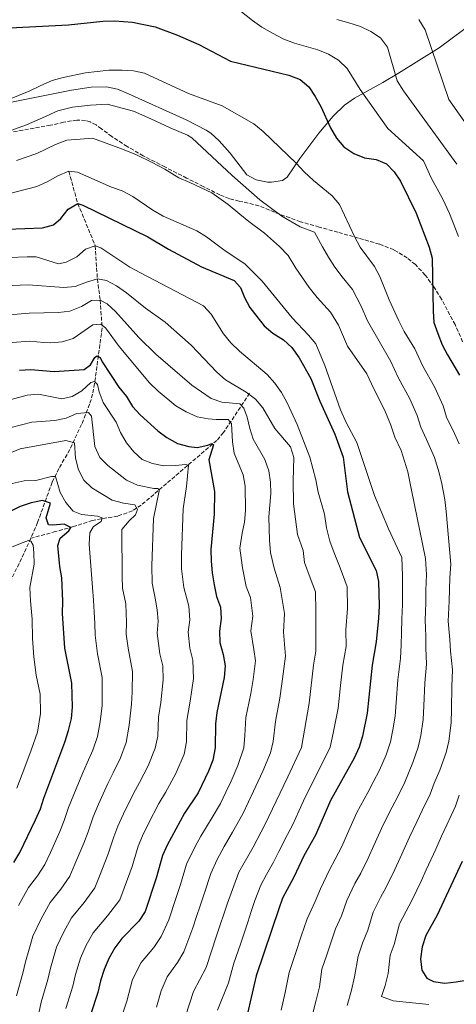
# Model space of a CAD drawing. Units: metres. Extents: x 587011 to 590453, y 4726667 to 4729023.
# Drawn here: x 589569 to 589761, y 4727988 to 4728420 of the extents above; entities that cross this region are included whole.
import ezdxf

# ---------------------------------------------------------------- set-up
doc = ezdxf.new("R2010")
doc.units = ezdxf.units.M
doc.header["$MEASUREMENT"] = 0
doc.linetypes.add('DGN Style 3', pattern=[2.435891, 1.739922, -0.695969])
for name, color, linetype, lineweight in [('Barranco lineal', 142, 'DGN Style 3', 13), ('Curva de nivel directora', 30, 'Continuous', 30), ('Curva de nivel intermedia', 30, 'Continuous', 0), ('Línea de cambio de uso (parcela vista)', 92, 'Continuous', 0), ('Senda', 7, 'DGN Style 3', 0)]:
    doc.layers.add(name, color=color, linetype=linetype, lineweight=lineweight)

msp = doc.modelspace()

# ---------------------------------------------------------------- linework, layer by layer
at = {"layer": 'Barranco lineal', "color": 142, "linetype": 'DGN Style 3', "lineweight": 13}
for points in [[(589590.76, 4728353.29, 730), (589594.72, 4728339.14, 725), (589602.4, 4728320.59, 720), (589603.31, 4728306.04, 715), (589604.56, 4728296.76, 710), (589605.43, 4728284.45, 704.43), (589602.09, 4728260.09, 694.62), (589601.21, 4728255.53, 692.82), (589599.9, 4728251.03, 691.08), (589596.42, 4728242.2, 687.8), (589591.19, 4728231.14, 683.84), (589586.42, 4728222.78, 681.12), (589583.44, 4728216.78, 679.14), (589577.05, 4728199.12, 672.28), (589574.09, 4728192.19, 669.96)], [(589670.2, 4728255.84, 713.02), (589658.75, 4728238.64, 702.18), (589655.84, 4728235.19, 700.11), (589622.63, 4728206.77, 686.17), (589618.72, 4728204.26, 684.32), (589612.24, 4728201.93, 681.53), (589601.2, 4728200.05, 678.95), (589592.77, 4728197.32, 676.36), (589584.99, 4728195.15, 673.27), (589574.09, 4728192.19, 669.96)], [(589574.09, 4728192.19, 669.96), (589570.01, 4728183.34, 667.58), (589564.34, 4728171.85, 665.65)]]:
    msp.add_polyline3d(points, dxfattribs=at)
at = {"layer": 'Curva de nivel directora', "color": 30, "linetype": 'Continuous', "lineweight": 30, "flags": 128}
for points, elevation in [([(589564.82, 4728416.25), (589590.68, 4728417.59), (589605.77, 4728419.19), (589610.78, 4728419.26), (589618.77, 4728418.71), (589628.69, 4728416.68), (589638.55, 4728413.08), (589647.89, 4728408.91), (589661.78, 4728401.56), (589687.45, 4728395.48), (589692.37, 4728393.57), (589696.16, 4728390.31), (589699.03, 4728386.11), (589701.44, 4728381.71), (589705.68, 4728372.38), (589708.36, 4728367.88), (589711.61, 4728364.09), (589716.05, 4728361.04), (589720.7, 4728359.21), (589725.76, 4728358.44), (589730.37, 4728356.51), (589733.66, 4728353.08), (589736.46, 4728348.93), (589743.41, 4728334.88), (589749.13, 4728319.91), (589750.47, 4728315.09), (589750.77, 4728291.85), (589751.19, 4728286.86), (589752.85, 4728282.07), (589754.8, 4728277.17), (589757.1, 4728272.73), (589762.46, 4728263.79)], 750), ([(589563.7, 4728327.82), (589579.24, 4728328.5), (589584.06, 4728329.8), (589587.29, 4728332.51), (589590.56, 4728336.65), (589594.72, 4728339.14), (589597, 4728338.35), (589625.48, 4728324.58), (589634.6, 4728319.14), (589649.01, 4728311.28), (589663.43, 4728305.38), (589666.18, 4728302.31), (589667.9, 4728297.86), (589670.34, 4728293.5), (589673.38, 4728289.52), (589676.61, 4728285.47), (589680.44, 4728282.26), (589685.06, 4728279.31), (589688.76, 4728275.95), (589692.01, 4728271.46), (589697.06, 4728262.36), (589701.09, 4728252.32), (589707.6, 4728237.97), (589711.32, 4728227.8), (589713.24, 4728212.53), (589718.53, 4728192.48), (589725.81, 4728178.09), (589726.89, 4728173.2), (589727.05, 4728162.49), (589726.85, 4728157.11), (589725.83, 4728146.79), (589724.04, 4728136.56), (589721.86, 4728115.51), (589719.79, 4728105.29), (589718.3, 4728100.52), (589716.14, 4728095.69), (589705.8, 4728077.15), (589699.09, 4728061.92), (589694.04, 4728052.82), (589689.7, 4728043.51), (589684.68, 4728034.2), (589682.99, 4728029.5), (589673.11, 4728000.11), (589667.04, 4727974.12)], 725), ([(589569.07, 4728266.06), (589574.06, 4728266.32), (589584.39, 4728265.39), (589597.49, 4728266.28), (589600.27, 4728268.37), (589602.28, 4728271.56), (589603.12, 4728272.33), (589604.54, 4728271.51), (589605.39, 4728269.59), (589612.75, 4728258.48), (589616.06, 4728254.37), (589618.73, 4728250.09), (589622.1, 4728246.4), (589629.94, 4728239.43), (589633.89, 4728236.37), (589638.54, 4728233.85), (589643.57, 4728232.54), (589647.18, 4728232.11), (589651.83, 4728233.01), (589653.54, 4728233.76), (589654.38, 4728233.19), (589652.23, 4728226.61), (589654.76, 4728212.74), (589654.66, 4728202.72), (589653.1, 4728187.21), (589653.28, 4728182.12), (589653.69, 4728177.03), (589654.63, 4728171.82), (589655.73, 4728166.71), (589657.41, 4728161.92), (589657.75, 4728156.93), (589656.92, 4728151.46), (589657.13, 4728146.46), (589658.58, 4728141.25), (589659.44, 4728136.29), (589658.97, 4728131.16), (589655.79, 4728115.67), (589655.24, 4728110.7)], 700), ([(589566.69, 4728049.93), (589569.31, 4728054.27), (589576.18, 4728068.57), (589578.33, 4728073.42), (589579.78, 4728078.21), (589589.1, 4728102.68), (589590.7, 4728107.8), (589591.92, 4728113.12), (589592.46, 4728118.09), (589592.17, 4728128.61), (589589.02, 4728143.92), (589588.02, 4728159.19), (589588.13, 4728164.55), (589587.73, 4728174.82), (589586.9, 4728179.82), (589585.97, 4728189.11), (589586.95, 4728192.19), (589590.73, 4728195.47), (589591.63, 4728196.98), (589588.76, 4728198.43), (589583.7, 4728198), (589581.79, 4728198.15), (589580.86, 4728201.19), (589582.76, 4728207.67), (589579.25, 4728208.72), (589574.26, 4728207.76), (589569.42, 4728206.16), (589560.17, 4728201.68)], 675), ([(589655.24, 4728110.7), (589655.09, 4728100.21), (589654.06, 4728094.88), (589652.1, 4728090), (589647.55, 4728080.41), (589641.53, 4728071.49), (589633.97, 4728057.52), (589632, 4728052.91), (589629.15, 4728042.97), (589624.25, 4728028.36), (589621.57, 4728024.14), (589614.12, 4728016.56), (589610.97, 4728012.39), (589608.37, 4728007.8), (589606.28, 4728002.97), (589604.64, 4727997.92), (589603.49, 4727992.79), (589600.28, 4727982.97)], 700), ([(589763.58, 4728050.33), (589752.53, 4728026.83)], 750), ([(589752.53, 4728026.83), (589747.64, 4728017.82), (589746.04, 4728012.82), (589745.32, 4728007.64), (589745.84, 4728002.59), (589748.04, 4727999.11), (589751.04, 4727997.74), (589755.96, 4727996.88), (589760.93, 4727997.49), (589787.14, 4728001.91)], 750)]:
    msp.add_lwpolyline(points, dxfattribs=dict(at, elevation=elevation))
at = {"layer": 'Curva de nivel intermedia', "color": 30, "linetype": 'Continuous', "lineweight": 0, "flags": 128}
for points, elevation in [([(589659.03, 4728429.43), (589671.47, 4728419.47), (589675.54, 4728416.57), (589680.24, 4728413.84), (589685.23, 4728411.29), (589689.9, 4728409.5), (589700.22, 4728406.53), (589704.86, 4728404.67), (589709.27, 4728402.07), (589713.09, 4728398.36), (589718.78, 4728389.12), (589730.93, 4728372.05), (589746.59, 4728357.92), (589749.99, 4728350.44), (589755.03, 4728341.12), (589758.08, 4728334.73), (589761.98, 4728324.63)], 755), ([(589708.58, 4728419.92), (589713.79, 4728418.5), (589718.92, 4728416.82), (589723.44, 4728414.7), (589727.68, 4728411.83), (589730.75, 4728407.75), (589735, 4728392.95), (589737.83, 4728388.65), (589761.31, 4728356.43)], 760), ([(589744.57, 4728419.98), (589747.35, 4728415.39), (589757.66, 4728384.86), (589770.28, 4728366.99)], 765), ([(589553.71, 4728380.56), (589573.39, 4728388.44), (589578.45, 4728391.01), (589583.45, 4728393.09), (589588.27, 4728394.43), (589598.1, 4728396.47), (589608.39, 4728397.69), (589614.18, 4728397.73), (589619.18, 4728397.34), (589624.08, 4728396.32), (589643.41, 4728387.49), (589658.09, 4728382.04), (589672, 4728374.1), (589676.15, 4728370.75), (589690.71, 4728356.9), (589694.24, 4728352.99), (589698.22, 4728349.28), (589706.52, 4728342.57), (589709.73, 4728338.72), (589716.22, 4728324.67), (589718.81, 4728320.05), (589725.09, 4728311.46), (589727.47, 4728307.06), (589731.49, 4728296.91), (589735.71, 4728287.61), (589738.06, 4728282.93), (589742.81, 4728275.33), (589746.31, 4728267.74), (589751.49, 4728258.62), (589755.28, 4728250.39), (589756.69, 4728245.42), (589760.14, 4728238.2), (589762.3, 4728233.68)], 745), ([(589565.37, 4728371.17), (589572.19, 4728373.62), (589579.18, 4728376.72), (589585.89, 4728379.83), (589592.36, 4728381.39), (589600.26, 4728382.33), (589607.67, 4728382.77), (589619.22, 4728379.64), (589626.87, 4728376.37), (589635.25, 4728372.41), (589642.88, 4728369.15), (589644.89, 4728368.01), (589662.49, 4728351.45), (589674.63, 4728340.71), (589684.36, 4728333.6), (589692.4, 4728328.89), (589698.74, 4728326.58), (589702.25, 4728320.17), (589704.84, 4728315.57), (589707.61, 4728311.2), (589710.82, 4728306.99), (589715.43, 4728301.45), (589719.28, 4728294.11), (589721.98, 4728287.71), (589732.26, 4728269.87), (589735.52, 4728262.74), (589740.52, 4728253.46), (589743.79, 4728246.11), (589745.35, 4728241.02), (589747.93, 4728235.6), (589751.36, 4728227.66), (589753.47, 4728220.91), (589754.68, 4728216.06), (589755.96, 4728209.16), (589756.52, 4728203.94), (589758.54, 4728180.91), (589758.14, 4728174.92)], 740), ([(589567.74, 4728358.07), (589576.75, 4728361.11), (589584.97, 4728365), (589589.93, 4728367), (589595.79, 4728367.4), (589601.15, 4728367.82), (589614.37, 4728362.96), (589620.57, 4728360.56), (589627.1, 4728357.33), (589632.97, 4728354.29), (589639.11, 4728350.4), (589643.93, 4728348.4), (589653.63, 4728343.76), (589660.8, 4728338.75), (589665.88, 4728334.45), (589669.88, 4728331.2), (589676.81, 4728326.07), (589683.28, 4728320.26), (589687.07, 4728316.31), (589690.58, 4728310.7), (589693.45, 4728306.46), (589696.42, 4728302.34), (589699.88, 4728297.96), (589705.78, 4728291.44), (589709.26, 4728285.81), (589713.19, 4728276.55), (589721.71, 4728264.41), (589724.73, 4728257.75), (589729.55, 4728248.3), (589732.3, 4728241.83), (589734, 4728236.61), (589736.81, 4728230.74), (589739.65, 4728221.33), (589741.29, 4728213.27), (589747.48, 4728183.27), (589747.86, 4728176.35), (589747.64, 4728169.36), (589747.56, 4728163.93), (589747.28, 4728156.24), (589747.55, 4728149.24), (589747.62, 4728144.07), (589747.91, 4728136.93), (589747.24, 4728128.65), (589746.73, 4728118.69), (589746.41, 4728112.66), (589745.44, 4728105.65), (589744.28, 4728100.53), (589741.98, 4728093.84), (589738.36, 4728085.16), (589735.28, 4728078.89), (589732.89, 4728074.18), (589728.91, 4728066.42), (589724.79, 4728057.31), (589722.33, 4728051.85), (589719.01, 4728045.26), (589716.48, 4728040.66), (589712.88, 4728033.23), (589710.52, 4728026.52), (589707.92, 4728020.75), (589706.01, 4728015.06), (589704.1, 4728009.38), (589701.99, 4728003.12), (589700.84, 4727995.26), (589699.47, 4727989.42), (589697.69, 4727982.64)], 735), ([(589555.61, 4728341.17), (589576.69, 4728346.68), (589581.31, 4728348.6), (589586.02, 4728351.26), (589590.76, 4728353.29), (589594.63, 4728352.86), (589609.51, 4728346.28), (589614.28, 4728344.76), (589618.95, 4728342.25), (589627.66, 4728336.28), (589632.27, 4728333.59), (589647.07, 4728327.11), (589651.32, 4728324.47), (589659.46, 4728318.36), (589668.09, 4728312.61), (589675.75, 4728305.11), (589688.94, 4728288.94), (589696.13, 4728281.43), (589699.23, 4728277.51), (589703.26, 4728268.05), (589710.07, 4728248.55), (589712.56, 4728243.09), (589717.37, 4728234.29), (589725.05, 4728210.93), (589731.19, 4728196.3), (589737.01, 4728183.79), (589737.44, 4728175.77), (589737.3, 4728163.21), (589737.06, 4728156.68), (589736.95, 4728150.69), (589736.73, 4728145.43), (589736.44, 4728139.4), (589735.38, 4728130.12), (589734.61, 4728120.16), (589734.13, 4728114.08), (589733.16, 4728108.13), (589732.03, 4728102.91), (589730.14, 4728097.18), (589727.25, 4728090.43), (589724.49, 4728085.11), (589722.08, 4728080.57), (589717.35, 4728071.79), (589713.28, 4728062.66), (589710.71, 4728056.89), (589707.84, 4728051.41), (589705.26, 4728046.74), (589701.29, 4728038.37), (589698.93, 4728032.81), (589695.45, 4728025.12), (589692.9, 4728017.54), (589690.36, 4728009.96), (589687.55, 4728001.62), (589685.84, 4727992.82), (589684.02, 4727985.02)], 730), ([(589564.78, 4728315.47), (589572.54, 4728315.81), (589576.49, 4728315.69), (589586.26, 4728312.66), (589589.66, 4728313.38), (589594.26, 4728315.71), (589598.12, 4728319.1), (589602.4, 4728320.59), (589604.91, 4728319.64), (589617.65, 4728311.26)], 720), ([(589617.65, 4728311.26), (589622.22, 4728308.68), (589649.96, 4728294.23), (589653.34, 4728290.54), (589658.75, 4728281.97), (589661.91, 4728277.98), (589665.72, 4728274.3), (589677.98, 4728264.06), (589681.28, 4728260.24), (589684.19, 4728256.17), (589686.67, 4728251.72), (589691.03, 4728242.19), (589696.73, 4728227.8), (589699.33, 4728217.8), (589700.29, 4728212.5), (589703.17, 4728202.83), (589703.94, 4728196.73), (589705.46, 4728190.98), (589707.36, 4728185.82), (589709.92, 4728179.23), (589712.99, 4728170.95), (589713.19, 4728161.38), (589712.47, 4728152), (589712.56, 4728144.69), (589711.12, 4728136.5), (589710.2, 4728127.52), (589709.08, 4728117.66), (589706.99, 4728107.37), (589705.66, 4728100.46), (589701.98, 4728093.1), (589697.88, 4728085.05), (589693.84, 4728077.04), (589691.83, 4728072.4), (589689.26, 4728066.63), (589686.84, 4728062.12), (589683.05, 4728054.71), (589680.71, 4728050.06), (589677.69, 4728044.7), (589675.1, 4728039.9), (589672.51, 4728033.22), (589670.94, 4728028.4), (589669.35, 4728023.66), (589666.14, 4728014.1), (589663.34, 4728005.76), (589660.98, 4727997.13), (589656.1, 4727985.1)], 720), ([(589565.85, 4728303.11), (589572.92, 4728303.44), (589588.52, 4728302.21), (589593.5, 4728302.69), (589598.49, 4728304.69), (589603.31, 4728306.04), (589607.39, 4728305.35), (589611.79, 4728302.97), (589616.18, 4728299.93), (589624.49, 4728293.18), (589633.17, 4728287.06), (589644.49, 4728277), (589655.83, 4728265.11), (589659.57, 4728261.79), (589668.75, 4728256.38), (589672.84, 4728253.27), (589676.08, 4728249.46), (589681.31, 4728240.44), (589688.18, 4728232.36), (589689.69, 4728227.65), (589689.32, 4728217.36), (589689.45, 4728207.34), (589691.25, 4728193.8), (589693.74, 4728186.81), (589694.32, 4728181.54), (589696.79, 4728174.9), (589699.1, 4728168.69), (589699.33, 4728160.27), (589699.28, 4728142.59), (589698.2, 4728136.45), (589696.3, 4728119.81), (589693.02, 4728100.4), (589686.93, 4728087.51), (589681.9, 4728076.8), (589677.02, 4728066.69), (589671.72, 4728056.61), (589665.52, 4728045.6), (589660.49, 4728032.04), (589655.67, 4728017.67), (589651.13, 4728003.88), (589645.52, 4727993.34), (589638.49, 4727971.62)], 715), ([(589562.82, 4728290.12), (589573.3, 4728291.07), (589586.29, 4728291.35), (589591.27, 4728291.83), (589596.34, 4728293.87), (589600.71, 4728296.54), (589604.56, 4728296.76), (589607.65, 4728295.18), (589611.29, 4728291.76), (589621.61, 4728280.34), (589628.97, 4728273.09), (589644.88, 4728259.44), (589653.36, 4728253.59), (589658.07, 4728251.91), (589665.84, 4728251.26), (589667.68, 4728249.37), (589669.08, 4728245.43), (589670.25, 4728240.4), (589671.81, 4728235.65), (589676.93, 4728226.73), (589678.62, 4728221.85), (589679.31, 4728216.9), (589679.49, 4728211.85), (589678.68, 4728201.61), (589678.94, 4728191.33), (589679.43, 4728185.94), (589681.01, 4728179.03), (589683.66, 4728170.57), (589685.47, 4728159.15), (589685.05, 4728150.93), (589686, 4728140.49), (589685.18, 4728134.94), (589684.42, 4728128.38), (589683.52, 4728121.96), (589681.61, 4728111.77), (589680.55, 4728103.01), (589679.31, 4728098.08), (589675.97, 4728089.97), (589671.96, 4728081.2), (589669.75, 4728076.53), (589667.19, 4728071.26), (589662.73, 4728063.16), (589659.02, 4728056.87), (589655.93, 4728051.29), (589653.16, 4728045.04), (589650.2, 4728036.16), (589648.45, 4728030.94), (589646.86, 4728026.2), (589645.19, 4728021.23), (589641.27, 4728010.63), (589638.47, 4728006.02), (589634, 4727999.69), (589631.36, 4727993.54), (589629.32, 4727986.44)], 710), ([(589565.94, 4728278.09), (589573.68, 4728278.7), (589579.85, 4728278.14), (589582.89, 4728277.94), (589587.87, 4728278.36), (589592.75, 4728279.91), (589601.33, 4728285.91), (589604.78, 4728286.25), (589606.83, 4728284.63), (589612.84, 4728276.4), (589626.23, 4728260.49), (589630, 4728256.76), (589637.81, 4728250.28), (589642.34, 4728247.68), (589647.12, 4728245.54), (589652.03, 4728244.59), (589655.45, 4728244.27), (589660.77, 4728244.37), (589662.22, 4728242.6), (589662.72, 4728234.52), (589663.36, 4728229.56), (589667.35, 4728219.99), (589668.22, 4728215.04), (589668.46, 4728204.47), (589667.99, 4728199.34), (589666.87, 4728194.47), (589665.87, 4728187.93), (589667.11, 4728179.22), (589668.74, 4728170.97), (589670.54, 4728166.25), (589671.61, 4728158.04), (589670.8, 4728151.59), (589672.13, 4728143.42), (589672.72, 4728138.39), (589671.78, 4728130.25), (589670.75, 4728124.11), (589668.59, 4728113.59), (589668.09, 4728105.62), (589667.73, 4728100.28), (589665.02, 4728092.42), (589662.03, 4728085.6), (589659.78, 4728080.77), (589657.37, 4728075.84), (589653.74, 4728069.71), (589648.79, 4728061.49), (589646.35, 4728056.99), (589642.54, 4728049.16), (589639.91, 4728040.27), (589638.01, 4728034.58), (589634.72, 4728024.8), (589631.42, 4728017.39), (589628.16, 4728012.58), (589622.49, 4728006.04), (589618.73, 4727998.5), (589616.2, 4727989.06), (589613.02, 4727979.19)], 705), ([(589559.92, 4728251.63), (589572.49, 4728255.06), (589577.49, 4728255.39), (589587.72, 4728253.47), (589592.19, 4728254.41), (589596.52, 4728256.99), (589600.47, 4728260.51), (589602.05, 4728261.04), (589603.36, 4728259.7), (589604.17, 4728256.48), (589605.87, 4728251.78), (589611.53, 4728243.18), (589613.52, 4728238.59), (589616.19, 4728234.16), (589619.39, 4728230.19), (589623.06, 4728226.8), (589627.59, 4728224.98), (589632.5, 4728224.03), (589637.72, 4728224.12), (589641.9, 4728224.66), (589643.31, 4728224.23), (589642.46, 4728214.97), (589641.02, 4728205.07), (589640.31, 4728184.98), (589640.24, 4728178.85), (589641.32, 4728170.61), (589643.56, 4728162.45), (589643.87, 4728156.38), (589643.27, 4728151.01), (589643.91, 4728143.99), (589645.29, 4728138.72), (589645.61, 4728130.65), (589644.06, 4728120.71)], 695), ([(589560.91, 4728239.59), (589574.52, 4728243.23), (589584.64, 4728243.85), (589589.63, 4728244.98), (589594.37, 4728246.92), (589599.47, 4728247.41), (589600.78, 4728245.76), (589602.2, 4728232.47), (589604.45, 4728227.69), (589607.95, 4728224.12)], 690), ([(589557.92, 4728226.78), (589569.45, 4728231.48), (589589.52, 4728235.14), (589593.28, 4728234.1), (589593.65, 4728227.31), (589595.04, 4728222.24), (589597.37, 4728217.77), (589600.96, 4728214.29), (589609.89, 4728208.93), (589614.79, 4728207.69), (589619.72, 4728206.86), (589620.88, 4728204.82), (589620.05, 4728202.54), (589617.24, 4728199.88), (589614.04, 4728196.01), (589614.2, 4728175.37), (589614.33, 4728170.27), (589615.85, 4728163.5), (589616.11, 4728155.29), (589615.97, 4728150.11), (589616.78, 4728144), (589618.73, 4728133.67), (589618.57, 4728124.67), (589618.26, 4728119.4), (589617.22, 4728110.15), (589616.04, 4728102.63), (589613.44, 4728095.8), (589610.29, 4728089.31), (589607.94, 4728084.59), (589603.89, 4728075.47), (589601.45, 4728069.94), (589599.25, 4728063.29), (589597.37, 4728058.33), (589593.49, 4728049.13), (589591.29, 4728043.91), (589587.24, 4728038.19), (589582.54, 4728032.32), (589578.62, 4728025.23), (589575.01, 4728017.58), (589573.38, 4728011.81), (589571.76, 4728006.36), (589570.6, 4728001.39), (589567.86, 4727991.34)], 685), ([(589607.95, 4728224.12), (589616.07, 4728217.7), (589620.91, 4728215.57), (589628.2, 4728214.1), (589629.98, 4728214.12), (589630.49, 4728213.01), (589628.05, 4728200.85), (589627.25, 4728180.17), (589627.45, 4728172.52), (589628.69, 4728165.85), (589629.66, 4728160.83), (589629.99, 4728155.84), (589629.62, 4728150.56), (589630.69, 4728141.53), (589632.01, 4728136.19), (589632.25, 4728130.14), (589631.16, 4728120.06), (589630.13, 4728113.66), (589629.82, 4728105.38), (589628.72, 4728100.05), (589625.61, 4728092.36), (589621.78, 4728084.96), (589619.14, 4728080.22), (589614.85, 4728071.21), (589612.29, 4728065.8), (589610.54, 4728061.11), (589607.96, 4728053.21), (589604.32, 4728043.91), (589602.27, 4728038.73), (589597.51, 4728032.31), (589592.02, 4728025.68), (589588.53, 4728019.42), (589585.43, 4728012.71), (589582.72, 4728003.55), (589581.56, 4727998.52), (589578.66, 4727988.55), (589577.19, 4727981.71)], 690), ([(589561.89, 4728215.32), (589571.13, 4728217.47), (589576.24, 4728217.6), (589583.2, 4728219.37), (589584.89, 4728219.38), (589587, 4728212.35), (589589.41, 4728207.93), (589592.67, 4728204.15), (589596.4, 4728202.67), (589603.4, 4728201.92), (589605.42, 4728201.13), (589605.04, 4728199.64), (589601.61, 4728197.31), (589600.02, 4728194.57), (589599.74, 4728189.57), (589601.14, 4728170.56), (589601.65, 4728164.98), (589601.9, 4728159.74), (589602.23, 4728154.75), (589602.32, 4728149.66), (589603.4, 4728141.51), (589605.45, 4728131.14), (589605.44, 4728124.14), (589605.36, 4728118.75), (589604.57, 4728111.64), (589603.37, 4728105.22), (589601.27, 4728099.24), (589598.8, 4728093.65), (589596.74, 4728088.96), (589592.94, 4728079.73), (589590.62, 4728074.07), (589588.79, 4728068.36), (589586.77, 4728063.45), (589582.67, 4728054.34), (589580.3, 4728049.09), (589576.97, 4728044.06), (589573.07, 4728038.97), (589568.7, 4728031.04)], 680), ([(589562.32, 4728186.94), (589569.57, 4728189.9), (589573, 4728191.29), (589574.11, 4728190.91), (589575.1, 4728189.16), (589575.47, 4728185.79), (589575.56, 4728180.89), (589573.72, 4728170.66), (589573.93, 4728164.72), (589574.75, 4728156.72), (589574.82, 4728148.21), (589575.34, 4728140.23), (589576.43, 4728132.08), (589578.15, 4728123.75), (589578.37, 4728115.34), (589576.97, 4728107.1), (589574.26, 4728099.26), (589571.41, 4728091.79), (589567.92, 4728082.48)], 670), ([(589758.14, 4728174.92), (589757.81, 4728164.65), (589757.49, 4728155.81), (589758.15, 4728147.79), (589758.51, 4728142.71), (589759.39, 4728134.46), (589759.09, 4728127.19), (589758.84, 4728117.21), (589758.69, 4728111.23), (589757.73, 4728103.17), (589756.52, 4728098.15), (589753.82, 4728090.5), (589751.28, 4728084.75), (589749.48, 4728079.9), (589746.06, 4728072.67), (589743.7, 4728067.79), (589740.46, 4728061.06), (589736.3, 4728051.97), (589733.95, 4728046.82), (589730.18, 4728039.12), (589727.7, 4728034.59), (589724.47, 4728028.09), (589722.12, 4728020.23), (589719.75, 4728014.48), (589717.84, 4728008.8), (589716.29, 4727999.65), (589714.93, 4727993.81), (589713.09, 4727987.17)], 740), ([(589644.06, 4728120.71), (589642.68, 4728112.18), (589642.46, 4728102.8), (589641.39, 4728097.46), (589637.78, 4728088.92), (589633.26, 4728080.61), (589630.33, 4728075.85), (589625.81, 4728066.95), (589623.13, 4728061.66), (589621.27, 4728057.01), (589618.55, 4728048.09), (589615.14, 4728038.7), (589613.26, 4728033.54), (589607.79, 4728026.44), (589601.49, 4728019.03), (589598.45, 4728013.61), (589595.86, 4728007.84), (589593.68, 4728000.73), (589592.53, 4727995.66), (589589.47, 4727985.76)], 695), ([(589762.27, 4728079.49), (589760.59, 4728074.63)], 745), ([(589760.59, 4728074.63), (589756.85, 4728066.45), (589754.5, 4728061.4), (589752.02, 4728055.69), (589747.81, 4728046.62), (589745.57, 4728041.78), (589741.36, 4728032.97), (589738.92, 4728028.51), (589736.06, 4728022.96), (589733.72, 4728013.93), (589731.9, 4728009.16), (589731.07, 4728001.12), (589729.79, 4727995.94), (589728.12, 4727991.03), (589733.32, 4727989.13), (589749, 4727987.61)], 745)]:
    msp.add_lwpolyline(points, dxfattribs=dict(at, elevation=elevation))
at = {"layer": 'Línea de cambio de uso (parcela vista)', "color": 92, "linetype": 'Continuous', "lineweight": 0}
msp.add_polyline3d([(589553.04, 4728381.12, 745.18), (589591.92, 4728388.87, 744.47), (589600.53, 4728390.16, 744.32), (589607.3, 4728390.33, 744.32), (589612.19, 4728389.32, 744.32), (589617.01, 4728387.24, 744.2), (589642.27, 4728375.92, 743.55), (589651.13, 4728371.33, 743.12), (589653.11, 4728370.01, 743.03), (589656.88, 4728366.71, 742.88), (589661.68, 4728361.31, 742.78), (589669.05, 4728351.75, 743.03), (589673.06, 4728349.52, 743.03), (589678, 4728348.55, 743.21), (589679.8, 4728348.47, 743.29), (589684.58, 4728349.25, 743.55), (589686.69, 4728350.75, 744.07), (589692.27, 4728358.95, 745.33), (589700.64, 4728369.99, 748.45), (589706.91, 4728377.42, 750.77), (589711.93, 4728382.3, 752.58), (589716.28, 4728385.37, 754.13), (589728.73, 4728392.27, 758.87), (589735.56, 4728396.32, 761.1), (589753.55, 4728407.54, 766.27), (589769.46, 4728419.34, 771.94)], dxfattribs=at)
at = {"layer": 'Senda', "color": 7, "linetype": 'DGN Style 3', "lineweight": 0}
msp.add_polyline3d([(589763.78, 4728278.5, 751.42), (589760.44, 4728286, 751.41), (589754.54, 4728297.18, 751.05), (589751.18, 4728302.55, 750.73), (589747.32, 4728307.76, 750.26), (589743.01, 4728312.34, 749.64), (589739.42, 4728315.28, 749.08), (589733.54, 4728318.85, 748.17), (589727.22, 4728321.33, 747.19), (589718.08, 4728323.96, 745.7), (589708.98, 4728326.52, 744.05), (589700.76, 4728328.81, 741.8), (589692.54, 4728331.12, 739.7), (589683.41, 4728334.47, 738.54), (589674.3, 4728338.1, 737.71), (589665.64, 4728340.22, 737.02), (589661.29, 4728341.29, 736.74), (589657.14, 4728342.9, 736.56), (589649.84, 4728346.61, 736.51), (589642.55, 4728350.32, 736.63), (589633.01, 4728355.18, 736.86), (589623.48, 4728360.05, 737.27), (589616.47, 4728364.17, 738.21), (589609.66, 4728368.57, 739.25), (589605.07, 4728371.98, 739.26), (589602.73, 4728373.65, 739.19), (589600.18, 4728374.97, 739.25), (589598.07, 4728375.57, 739.42), (589594.29, 4728375.77, 739.89), (589588.49, 4728374.8, 740.7), (589582.71, 4728373.49, 741.23), (589570.58, 4728371.34, 741.13), (589558.46, 4728369.08, 741.17)], dxfattribs=at)

doc.saveas('drawing.dxf')
